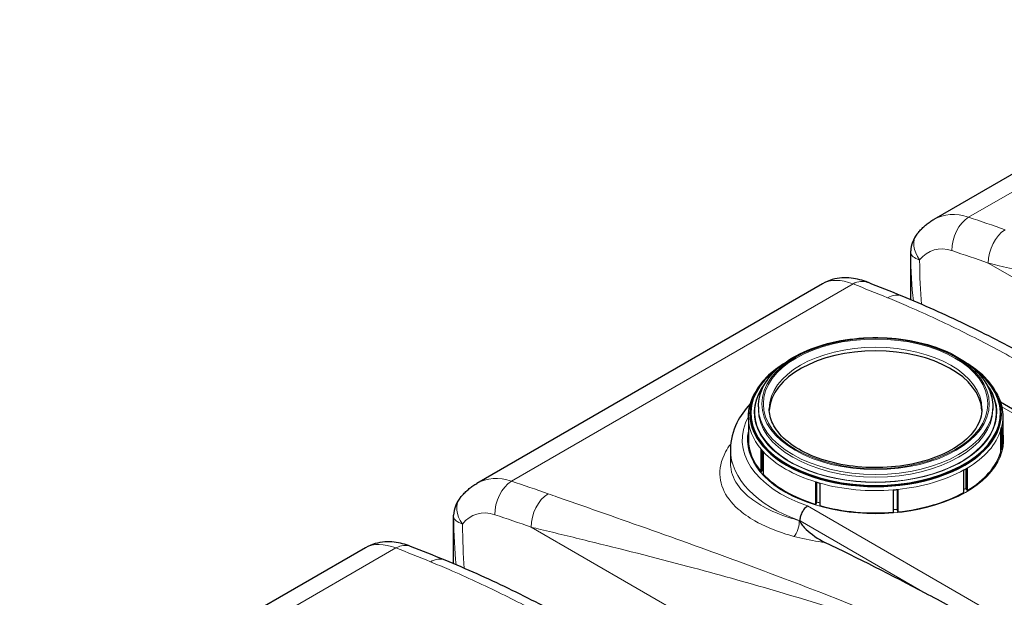
# Model space of a CAD drawing. Units: millimetres. Extents: x 0 to 89523, y -3276 to 11880.
# Drawn here: x 1650 to 3326, y 5947 to 6929 of the extents above; entities that cross this region are included whole.
import ezdxf

# ---------------------------------------------------------------- set-up
doc = ezdxf.new("R2010")
doc.units = ezdxf.units.MM
doc.header["$LTSCALE"] = 40
doc.layers.add('Sichtbar (ISO)', color=7, linetype='Continuous', lineweight=25)
doc.layers.add('Sichtbar schmal (ISO)', color=7, linetype='Continuous', lineweight=25)
doc.layers.add('Tangential', color=7, linetype='Continuous', lineweight=9, true_color=0xbfbfbf)

msp = doc.modelspace()

# ---------------------------------------------------------------- linework, layer by layer
at = {"layer": 'Sichtbar (ISO)'}
for p, q in [((3794.2, 6929.1), (3205.9, 6589.5)), ((3166.4, 6452.9), (3166.4, 6532.2)), ((3016.4, 6480), (2428.1, 6140.4)), ((2907.2, 6270.8), (2907.2, 6266.3)), ((3306.2, 6270.8), (3306.2, 6266.3)), ((4191.5, 5774.9), (3319.1, 6278.6)), ((2890.2, 6253.2), (2890.2, 6215.1)), ((2892.7, 6258.6), (2892.7, 6259.7)), ((3320.7, 6258.6), (3320.7, 6259.7)), ((3323.2, 6253.2), (3323.2, 6215.1)), ((3321.1, 6235.8), (3321.1, 6197.7)), ((3319.9, 6193.4), (3319.9, 6231.5)), ((2859.7, 6198.5), (2859.7, 6175.1)), ((2912.1, 6160.3), (2912.1, 6198.4)), ((2913.9, 6196.3), (2913.9, 6162.2)), ((2915.6, 6194.5), (2915.6, 6156.4)), ((3261, 6130.5), (3261, 6165.5)), ((3262.5, 6166.4), (3262.5, 6128.2)), ((3257.1, 6125.1), (3257.1, 6163.3)), ((3005.1, 6104.7), (3005.1, 6142.8)), ((3006, 6142.5), (3006, 6107.2)), ((3011.8, 6140.9), (3011.8, 6102.7)), ((3136.9, 6091.3), (3136.9, 6129.4)), ((3144, 6094.5), (3144, 6130.1)), ((3144.3, 6130.1), (3144.3, 6092)), ((2388.6, 6003.8), (2388.6, 6083.1)), ((2238.5, 6030.9), (1650.3, 5691.3))]:
    msp.add_line(p, q, dxfattribs=at)
for centre in [(3216.4, 6533.4), (2438.6, 6084.3)]:
    msp.add_arc(centre, 50, 141.9023, 177.2531, dxfattribs=at)
for centre, major_axis, ratio, start_param, end_param in [((4486, 1882.5), (-3505, 4549.9), 0.476415, 5.595919, 5.610998), ((3106.7, 6261.4), (-181, 0), 0.57735, 3.171752, 6.253026), ((3106.7, 6259.7), (-214, 0), 0.57735, 5.533848, 10.174115), ((3106.7, 6253.2), (216.5, 0), 0.57735, 6.108652, 6.143559), ((3106.7, 6253.2), (-216.5, 0), 0.57735, 0.453786, 0.488692), ((3106.7, 6253.2), (-216.5, 0), 0.57735, 2.338741, 2.373648), ((3106.7, 6253.2), (-216.5, 0), 0.57735, 1.082104, 1.117011), ((3106.7, 6253.2), (-216.5, 0), 0.57735, 1.710423, 1.745329), ((3708.2, 1433.4), (-3505, 4549.9), 0.476415, 5.595919, 5.610998), ((3361.3, 1124), (-2900, 5022.9), 0.57735, 5.539313, 5.58099)]:
    msp.add_ellipse(centre, major_axis=major_axis, ratio=ratio, start_param=start_param, end_param=end_param, dxfattribs=at)
for points, knots in [([(3177.1, 6564.2), (3178.6, 6566.2), (3180.3, 6568.2), (3183.7, 6571.9), (3185.5, 6573.8), (3189.2, 6577.3), (3191.1, 6579), (3195.1, 6582.3), (3197.2, 6583.8), (3201.5, 6586.8), (3203.7, 6588.2), (3205.9, 6589.5)], [-1.0627617, -1.0627617, -1.0627617, -1.0627617, -1.007289, -1.007289, -0.9518163, -0.9518163, -0.8963436, -0.8963436, -0.8408709, -0.8408709, -0.7853982, -0.7853982, -0.7853982, -0.7853982]), ([(3166.4, 6532.2), (3166.4, 6532.4), (3166.4, 6532.6), (3166.4, 6533.1), (3166.4, 6533.3), (3166.4, 6533.8), (3166.4, 6534), (3166.4, 6534.5), (3166.4, 6534.8), (3166.5, 6535.3), (3166.5, 6535.5), (3166.5, 6535.8)], [27.9149386, 27.9149386, 27.9149386, 27.9149386, 27.9923236, 27.9923236, 28.0697086, 28.0697086, 28.1470936, 28.1470936, 28.2244786, 28.2244786, 28.3018636, 28.3018636, 28.3018636, 28.3018636]), ([(3093.2, 6482.4), (3088.9, 6484.1), (3084.3, 6485.6), (3075, 6488.1), (3070.1, 6489), (3060.1, 6490.1), (3054.8, 6490.3), (3044, 6489.6), (3038.5, 6488.6), (3027.3, 6485.4), (3021.7, 6483.1), (3016.4, 6480)], [0.1847089, 0.1847089, 0.1847089, 0.1847089, 0.3048467, 0.3048467, 0.4249846, 0.4249846, 0.5451224, 0.5451224, 0.6652603, 0.6652603, 0.7853982, 0.7853982, 0.7853982, 0.7853982]), ([(3415.3, 6328.2), (3398.3, 6338), (3381.3, 6347.6), (3347, 6366.4), (3329.7, 6375.6), (3294.9, 6393.5), (3277.4, 6402.2), (3242.1, 6419.3), (3224.3, 6427.5), (3188.4, 6443.6), (3170.2, 6451.4), (3151.9, 6458.9)], [58.37442, 58.37442, 58.37442, 58.37442, 66.291889, 66.291889, 74.209358, 74.209358, 82.126827, 82.126827, 90.044295, 90.044295, 97.961764, 97.961764, 97.961764, 97.961764]), ([(2907.2, 6270.8), (2907.2, 6283), (2910.5, 6295.3), (2923.2, 6318.8), (2932.8, 6330), (2957.6, 6350.2), (2972.9, 6359.2), (3007.6, 6373.8), (3027, 6379.5), (3067.7, 6386.9), (3089, 6388.7), (3131.5, 6388.2), (3152.7, 6386), (3192.9, 6377.8), (3211.9, 6371.7), (3245.7, 6356.4), (3260.6, 6347), (3284.5, 6325.9), (3293.7, 6314.1), (3303.9, 6291.6), (3306.2, 6281.2), (3306.2, 6270.8)], [0.785398, 0.785398, 0.785398, 0.785398, 1.087515, 1.087515, 1.401054, 1.401054, 1.725048, 1.725048, 2.05003, 2.05003, 2.374156, 2.374156, 2.697942, 2.697942, 3.022149, 3.022149, 3.3472, 3.3472, 3.670655, 3.670655, 3.926991, 3.926991, 3.926991, 3.926991]), ([(2890.2, 6253.2), (2890.2, 6266.6), (2893.7, 6279.9), (2900.6, 6293.1), (2901, 6293.9), (2901.4, 6294.6)], [0.7853982, 0.7853982, 0.7853982, 0.7853982, 1.0789612, 1.0789612, 1.0968938, 1.0968938, 1.0968938, 1.0968938]), ([(3312, 6294.6), (3313.4, 6292.2), (3314.6, 6289.7), (3320.7, 6276.3), (3323.2, 6264.7), (3323.2, 6253.2)], [3.6154952, 3.6154952, 3.6154952, 3.6154952, 3.6733087, 3.6733087, 3.9269908, 3.9269908, 3.9269908, 3.9269908]), ([(2893.4, 6275.5), (2884, 6265.7), (2876.3, 6255), (2863.6, 6229.3), (2859.7, 6213.9), (2859.7, 6198.5)], [4.9943957, 4.9943957, 4.9943957, 4.9943957, 5.2180869, 5.2180869, 5.4977871, 5.4977871, 5.4977871, 5.4977871]), ([(3287.7, 6267.5), (3287.7, 6256.3), (3284.3, 6245), (3270.6, 6224.1), (3261.1, 6214.5), (3237.2, 6197.6), (3223, 6190.2), (3191.1, 6178.3), (3173.4, 6173.8), (3136.3, 6168), (3116.8, 6166.8), (3078.2, 6167.9), (3059, 6170.2), (3023.1, 6178.1), (3006.3, 6183.7), (2976.8, 6197.3), (2964, 6205.4), (2943.8, 6223), (2936.4, 6232.6), (2927.7, 6250.6), (2925.7, 6259.1), (2925.7, 6267.5)], [3.926991, 3.926991, 3.926991, 3.926991, 4.287836, 4.287836, 4.612068, 4.612068, 4.923034, 4.923034, 5.234492, 5.234492, 5.547486, 5.547486, 5.860923, 5.860923, 6.173514, 6.173514, 6.484449, 6.484449, 6.79689, 6.79689, 7.068583, 7.068583, 7.068583, 7.068583]), ([(2399.3, 6115.2), (2400.8, 6117.1), (2402.4, 6119.1), (2405.9, 6122.8), (2407.6, 6124.7), (2411.4, 6128.2), (2413.3, 6129.9), (2417.3, 6133.2), (2419.4, 6134.7), (2423.7, 6137.7), (2425.9, 6139.1), (2428.1, 6140.4)], [-1.0627617, -1.0627617, -1.0627617, -1.0627617, -1.007289, -1.007289, -0.9518163, -0.9518163, -0.8963436, -0.8963436, -0.8408709, -0.8408709, -0.7853982, -0.7853982, -0.7853982, -0.7853982]), ([(2978.3, 6076.8), (2978.3, 6078.8), (2978.6, 6081.1), (2979.8, 6085.9), (2980.7, 6088.4), (2983, 6093.1), (2984.3, 6095.3), (2986.6, 6098.2), (2987.4, 6099.1), (2989, 6100.8), (2989.9, 6101.5), (2990.7, 6102.2), (2990.7, 6102.2), (2990.7, 6102.2)], [-3.150639, -3.150639, -3.150639, -3.150639, -2.383527, -2.383527, -1.604375, -1.604375, -0.819421, -0.819421, -0.409854, -0.409854, 0, 0, 0.002121, 0.002121, 0.002121, 0.002121]), ([(2388.6, 6083.1), (2388.6, 6083.3), (2388.6, 6083.6), (2388.6, 6084), (2388.6, 6084.2), (2388.6, 6084.7), (2388.6, 6085), (2388.6, 6085.4), (2388.6, 6085.7), (2388.6, 6086.2), (2388.6, 6086.4), (2388.7, 6086.7)], [27.9149386, 27.9149386, 27.9149386, 27.9149386, 27.9923236, 27.9923236, 28.0697086, 28.0697086, 28.1470936, 28.1470936, 28.2244786, 28.2244786, 28.3018636, 28.3018636, 28.3018636, 28.3018636]), ([(2978.3, 6076.7), (2978.3, 6076.2), (2978.4, 6075.6), (2978.8, 6074.4), (2979.1, 6073.7), (2980.1, 6071.8), (2981, 6070.6), (2983.8, 6066.9), (2986.4, 6064.3), (2996.7, 6054.7), (3008.9, 6045.6), (3020.5, 6040)], [0.009199, 0.009199, 0.009199, 0.009199, 0.19077, 0.19077, 0.422523, 0.422523, 0.832968, 0.832968, 1.8472, 1.8472, 5.392204, 5.392204, 5.392204, 5.392204]), ([(2315.4, 6033.3), (2311, 6035.1), (2306.5, 6036.6), (2297.2, 6039), (2292.3, 6039.9), (2282.3, 6041.1), (2277, 6041.2), (2266.2, 6040.5), (2260.6, 6039.6), (2249.4, 6036.3), (2243.8, 6034), (2238.5, 6030.9)], [0.1847089, 0.1847089, 0.1847089, 0.1847089, 0.3048467, 0.3048467, 0.4249846, 0.4249846, 0.5451224, 0.5451224, 0.6652603, 0.6652603, 0.7853982, 0.7853982, 0.7853982, 0.7853982]), ([(2637.5, 5879.1), (2620.5, 5888.9), (2603.5, 5898.5), (2569.1, 5917.3), (2551.9, 5926.5), (2517.1, 5944.4), (2499.6, 5953.2), (2464.3, 5970.2), (2446.5, 5978.5), (2410.6, 5994.5), (2392.4, 6002.3), (2374.1, 6009.8)], [58.37442, 58.37442, 58.37442, 58.37442, 66.291889, 66.291889, 74.209358, 74.209358, 82.126827, 82.126827, 90.044295, 90.044295, 97.961764, 97.961764, 97.961764, 97.961764]), ([(3531.6, 5757.3), (3517.8, 5765.9), (3503.9, 5774.5), (3468.1, 5796.6), (3446, 5810.1), (3402.9, 5835.9), (3381.9, 5848.3), (3341.6, 5871.5), (3320.5, 5883.5), (3277.1, 5907.6), (3254.8, 5919.8), (3218.7, 5939.2), (3204.8, 5946.6), (3191, 5953.9)], [11.714448, 11.714448, 11.714448, 11.714448, 17.074173, 17.074173, 25.61126, 25.61126, 34.148346, 34.148346, 42.685433, 42.685433, 51.22252, 51.22252, 56.582245, 56.582245, 56.582245, 56.582245])]:
    msp.add_open_spline(points, degree=3, knots=knots, dxfattribs=at)
msp.add_open_spline([(2978.3, 6076.8), (2978.3, 6076.7), (2978.3, 6076.7), (2978.3, 6076.7)], degree=3, dxfattribs=at)
at = {"layer": 'Sichtbar schmal (ISO)'}
for centre, major_axis, ratio, start_param, end_param in [((3106.7, 6259.7), (212.5, 0), 0.57735, 2.467181, 6.957597), ((3106.7, 6258.6), (-214, 0), 0.57735, 0, 3.141593), ((3106.7, 6215.1), (-216.5, 0), 0.57735, 0, 0.453786), ((3106.7, 6215.1), (216.5, 0), 0.57735, 6.143559, 6.283185), ((3106.7, 6215.1), (216.5, 0), 0.57735, 5.51524, 6.108652), ((3322.6, 6200.6), (-3.89, 0.95), 0.80855, 1.026275, 1.380736), ((2910.8, 6162.9), (-3.06, -2.58), 0.733862, 1.400233, 2.081272), ((3106.7, 6215.1), (-216.5, 0), 0.57735, 0.488692, 1.082104), ((3106.7, 6215.1), (-216.5, 0), 0.57735, 1.745329, 2.338741), ((3263.6, 6130.7), (-2.05, 3.43), 0.587338, 1.281878, 1.962917), ((3004.4, 6107), (-1.17, -3.82), 0.383322, 1.059655, 1.740694), ((3106.7, 6215.1), (-216.5, 0), 0.57735, 1.117011, 1.710423), ((3144.6, 6094.1), (-0.41, 3.98), 0.141783, 1.453442, 2.134481)]:
    msp.add_ellipse(centre, major_axis=major_axis, ratio=ratio, start_param=start_param, end_param=end_param, dxfattribs=at)
at = {"layer": 'Tangential'}
for p, q in [((3846.3, 6928.8), (3264.9, 6593.2)), ((4672, 5722.1), (3298.4, 6515.2)), ((3068.4, 6479.8), (2487.1, 6144.1)), ((3321.3, 6270.6), (4181.5, 5773.9)), ((3870.4, 5594.3), (2990.7, 6102.2)), ((3894.2, 5273), (2520.6, 6066.1)), ((2978.3, 6076.7), (3191, 5953.9)), ((2290.6, 6030.7), (1709.3, 5695.1))]:
    msp.add_line(p, q, dxfattribs=at)
for centre, major_axis, ratio, start_param, end_param in [((3272.1, 6454.5), (-59.8, 138.2), 0.640194, 5.756388, 6.357077), ((3271.4, 6549.3), (15.7, 47.5), 0.654526, 0.656576, 2.055838), ((3313.4, 1096.3), (-1960.8, 5515.4), 0.665905, 5.789484, 5.804453), ((3333.2, 6528.2), (-16.6, -47.2), 0.649098, 3.810145, 5.208941), ((3216.4, 6533.4), (-39.3, 30.9), 0.688226, 0, 1.172957), ((3216.4, 6533.4), (-49.9, 2.4), 0.955412, 0, 0.064194), ((3237.3, 6441.5), (33.6, -95.2), 0.666532, 2.664249, 3.542302), ((3278.6, 1083.3), (1934, -5472.5), 0.666532, 2.649281, 2.664249), ((3316.4, 6869.7), (-97.7, -527.4), 0.215845, 5.444664, 5.668403), ((3216.4, 6533.4), (-50, -0.3), 0.357439, 0.020283, 0.798265), ((3281.6, 6856.6), (-66.2, -505.4), 0.148223, 5.459566, 5.682888), ((3100.2, 6355.2), (86.8, -122.9), 0.506339, 2.494625, 3.095314), ((3074.9, 6435.9), (18.3, 46.5), 0.6919, 0, 0.693449), ((4526.4, 1796.6), (3546.7, -4637.1), 0.470253, 2.464848, 2.479816), ((3133, 6412.6), (18.9, 46.3), 0.683477, 0, 0.702263), ((3106.7, 6267.5), (-181, 0), 0.57735, 3.141593, 6.283185), ((3106.7, 6261.4), (206.5, 0), 0.57735, 2.705892, 6.718886), ((3106.7, 6261.4), (205.5, 0), 0.57735, 2.759138, 6.66564), ((3106.7, 6270.8), (199.5, 0), 0.57735, 3.141593, 6.283185), ((3106.7, 6266.3), (199.5, 0), 0.57735, 3.141593, 6.283185), ((3106.7, 6214.8), (-227, 0), 0.57735, 5.977745, 7.317569), ((3106.7, 6253.2), (-216.5, 0), 0.57735, 0, 0.453786), ((3106.7, 6253.2), (216.5, 0), 0.57735, 6.143559, 6.283185), ((3106.7, 6214.8), (-218, 0), 0.57735, 6.165809, 9.542155), ((3106.7, 6253.2), (216.5, 0), 0.57735, 5.51524, 6.108652), ((3106.7, 6198.5), (-247, 0), 0.57735, 0, 1.016419), ((3106.7, 6253.2), (-216.5, 0), 0.57735, 0.488692, 1.082104), ((2494.3, 6005.4), (-59.8, 138.2), 0.640194, 5.756388, 6.357077), ((3106.7, 6218.1), (-214, 0), 0.57735, 0.448971, 0.466245), ((3106.7, 6253.2), (-216.5, 0), 0.57735, 1.745329, 2.338741), ((2493.6, 6100.2), (15.7, 47.5), 0.654526, 0.656576, 2.055838), ((2535.6, 647.3), (-1960.8, 5515.4), 0.665905, 5.789484, 5.804453), ((3106.7, 6253.2), (-216.5, 0), 0.57735, 1.117011, 1.710423), ((3106.7, 6218.1), (-214, 0), 0.57735, 2.350085, 2.37607), ((2555.4, 6079.1), (-16.6, -47.2), 0.649098, 3.810145, 5.208941), ((2438.6, 6084.3), (-39.3, 30.9), 0.688226, 0, 1.172957), ((3106.7, 6218.1), (-214, 0), 0.57735, 1.080861, 1.111305), ((2438.6, 6084.3), (-49.9, 2.4), 0.955412, 0, 0.064194), ((2538.6, 6420.6), (-97.7, -527.4), 0.215845, 5.444664, 5.668403), ((2438.6, 6084.3), (-50, -0.3), 0.357439, 0.020283, 0.798265), ((2459.5, 5992.4), (33.6, -95.2), 0.666532, 2.664249, 3.542302), ((2500.8, 634.2), (1934, -5472.5), 0.666532, 2.649281, 2.664249), ((3106.7, 6218.1), (-214, 0), 0.57735, 1.712065, 1.745741), ((2503.8, 6407.6), (-66.2, -505.4), 0.148223, 5.459566, 5.682888), ((2966.2, 6067.4), (5.2, 19.3), 0.480112, 3.778115, 5.370114), ((2322.4, 5906.1), (86.8, -122.9), 0.506339, 2.494625, 3.095314), ((2297.1, 5986.8), (18.3, 46.5), 0.6919, 0, 0.693449), ((3748.6, 1347.6), (3546.7, -4637.1), 0.470253, 2.464848, 2.479816), ((2355.1, 5963.5), (18.9, 46.3), 0.683477, 0, 0.702263)]:
    msp.add_ellipse(centre, major_axis=major_axis, ratio=ratio, start_param=start_param, end_param=end_param, dxfattribs=at)
for major_axis in [(-193.5, 0), (-191, 0)]:
    msp.add_ellipse((3106.7, 6275.7), major_axis=major_axis, ratio=0.57735, dxfattribs=at)
for points in [[(3166.4, 6532.2), (3166.4, 6532.4), (3166.4, 6532.6), (3166.4, 6532.7)], [(2388.6, 6083.1), (2388.6, 6083.3), (2388.6, 6083.5), (2388.6, 6083.6)], [(2978.3, 6076.8), (2977.8, 6076.9), (2977.2, 6077.1), (2976.7, 6077.2)]]:
    msp.add_open_spline(points, degree=3, dxfattribs=at)
for points, knots in [([(3298.4, 6515.2), (3303.7, 6513.9), (3309.1, 6512.6), (3341.1, 6504.8), (3368.1, 6498.3), (3450.6, 6478), (3507.3, 6463.7), (3614.1, 6435.3), (3663.9, 6421.5), (3782.6, 6386.7), (3851.9, 6364.9), (3977.3, 6322.2), (4033.5, 6301.9), (4089.7, 6280.2)], [8.607647, 8.607647, 8.607647, 8.607647, 10.817435, 10.817435, 21.63487, 21.63487, 43.26974, 43.26974, 61.599596, 61.599596, 86.539476, 86.539476, 106.611575, 106.611575, 106.611575, 106.611575]), ([(3127, 6456.3), (3137.7, 6451.9), (3148.4, 6447.4), (3188.9, 6429.9), (3218.4, 6416.3), (3276.7, 6387.6), (3305.5, 6372.7), (3362.7, 6341.5), (3391, 6325.3), (3469.4, 6278.7), (3519, 6247.1), (3593.1, 6197.2), (3618, 6180.1), (3663.9, 6147.5), (3685.1, 6132.2), (3720.9, 6106), (3735.5, 6095.1), (3750.1, 6084.2)], [-97.961764, -97.961764, -97.961764, -97.961764, -93.244186, -93.244186, -79.91892, -79.91892, -66.593654, -66.593654, -53.268388, -53.268388, -29.478662, -29.478662, -17.426348, -17.426348, -7.097631, -7.097631, 0.032676, 0.032676, 0.032676, 0.032676]), ([(2860.2, 6207.4), (2856.8, 6203), (2854, 6198.5), (2843.7, 6179.6), (2840.5, 6164.9), (2842.7, 6144.1), (2844.4, 6137.6), (2852.2, 6119), (2860.9, 6107.4), (2881, 6089.6), (2890.4, 6082.9), (2916.4, 6068.1), (2934.2, 6060.5), (2958.4, 6053), (2962.9, 6051.6), (2967.5, 6050.4)], [-157.211448, -157.211448, -157.211448, -157.211448, -154.492944, -154.492944, -145.778973, -145.778973, -141.747903, -141.747903, -134.026444, -134.026444, -128.872263, -128.872263, -121.557672, -121.557672, -119.929918, -119.929918, -119.929918, -119.929918]), ([(2976.7, 6077.2), (2972.5, 6078.4), (2968.3, 6079.6), (2945.9, 6086.4), (2929.3, 6093.3), (2905.2, 6106.8), (2896.4, 6112.9), (2877.8, 6129), (2869.6, 6139.6), (2862.3, 6156.6), (2860.8, 6162.5), (2859.9, 6170.7), (2859.7, 6172.9), (2859.7, 6175.1)], [119.929918, 119.929918, 119.929918, 119.929918, 121.557672, 121.557672, 128.872263, 128.872263, 134.026444, 134.026444, 141.747903, 141.747903, 145.778973, 145.778973, 147.21889, 147.21889, 147.21889, 147.21889]), ([(3311.9, 5831.1), (3258.4, 5854.8), (3204.8, 5877.6), (3085.3, 5926.9), (3019.1, 5952.8), (2905.3, 5996), (2857.5, 6013.6), (2754.3, 6050.9), (2699.2, 6070.3), (2618.4, 6098.7), (2591.7, 6108), (2560.1, 6119.1), (2554.7, 6121), (2549.4, 6122.8)], [-106.611575, -106.611575, -106.611575, -106.611575, -86.539476, -86.539476, -61.599596, -61.599596, -43.26974, -43.26974, -21.63487, -21.63487, -10.817435, -10.817435, -8.607647, -8.607647, -8.607647, -8.607647]), ([(2520.6, 6066.1), (2525.9, 6064.8), (2531.3, 6063.5), (2563.2, 6055.8), (2590.3, 6049.2), (2672.8, 6028.9), (2729.5, 6014.6), (2836.3, 5986.2), (2886.1, 5972.4), (3004.8, 5937.6), (3074, 5915.9), (3199.5, 5873.1), (3255.7, 5852.8), (3311.9, 5831.1)], [8.607647, 8.607647, 8.607647, 8.607647, 10.817435, 10.817435, 21.63487, 21.63487, 43.26974, 43.26974, 61.599596, 61.599596, 86.539476, 86.539476, 106.611575, 106.611575, 106.611575, 106.611575]), ([(2967.5, 6050.4), (2980.9, 6046.8), (2995.3, 6043.8), (3013.6, 6041), (3017, 6040.5), (3020.5, 6040)], [0, 0, 0, 0, 4.77978, 4.77978, 5.863044, 5.863044, 5.863044, 5.863044]), ([(2349.2, 6007.2), (2359.9, 6002.8), (2370.5, 5998.3), (2411.1, 5980.9), (2440.6, 5967.2), (2498.9, 5938.6), (2527.7, 5923.6), (2584.9, 5892.4), (2613.2, 5876.3), (2691.5, 5829.7), (2741.1, 5798), (2815.3, 5748.1), (2840.1, 5731), (2886.1, 5698.5), (2907.3, 5683.2), (2943.1, 5656.9), (2957.7, 5646), (2972.3, 5635.1)], [-97.961764, -97.961764, -97.961764, -97.961764, -93.244186, -93.244186, -79.91892, -79.91892, -66.593654, -66.593654, -53.268388, -53.268388, -29.478662, -29.478662, -17.426348, -17.426348, -7.097631, -7.097631, 0.032676, 0.032676, 0.032676, 0.032676])]:
    msp.add_open_spline(points, degree=3, knots=knots, dxfattribs=at)

doc.saveas('drawing.dxf')
